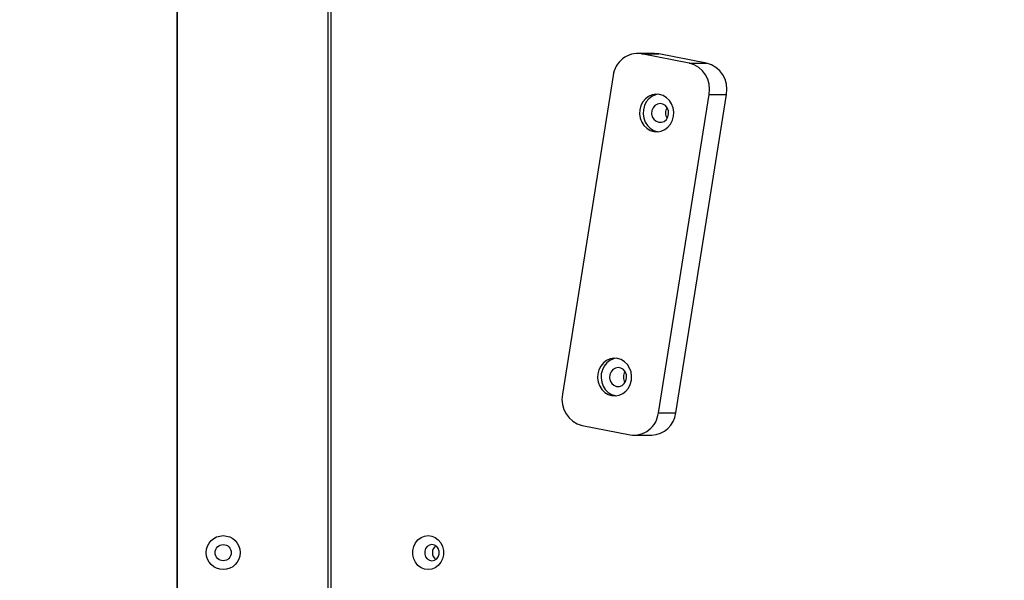
# Model space of a CAD drawing. Units: inches. Extents: x 34079 to 41579, y 30921 to 38421.
# Drawn here: x 37021 to 37386, y 33048 to 33256 of the extents above; entities that cross this region are included whole.
import ezdxf

# ---------------------------------------------------------------- set-up
doc = ezdxf.new("R2010")
doc.units = ezdxf.units.IN
doc.header["$MEASUREMENT"] = 0
for name, color, linetype in [('001 MDP Equipment', 5, 'Continuous'), ('004 MDP 1.5m x 1m Grass Mats', 88, 'Continuous'), ('006 MDP Labelling', 250, 'Continuous')]:
    doc.layers.add(name, color=color, linetype=linetype)

# ---------------------------------------------------------------- blocks, each defined once
blk = doc.blocks.new('Martell')
at = {"layer": '001 MDP Equipment', "linetype": 'Continuous', "lineweight": 25}
for p, q in [((37135.16, 32949.54), (37135.16, 33666.47)), ((37136.09, 33666.46), (37136.09, 32949.56)), ((37256.24, 33243.22), (37249.81, 33243.22)), ((37269.18, 33239.59), (37251.38, 33243.06)), ((37251.38, 33243.06), (37257.81, 33243.06)), ((37257.81, 33243.06), (37256.24, 33243.22)), ((37275.61, 33239.59), (37257.81, 33243.06)), ((37269.18, 33239.59), (37275.61, 33239.59)), ((37240.92, 33234.95), (37222.09, 33116.78)), ((37257.68, 33109.83), (37276.51, 33228.01)), ((37264.11, 33109.83), (37282.94, 33228.01)), ((37276.51, 33228.01), (37282.94, 33228.01)), ((37257.25, 33214.2), (37257.7, 33214.13)), ((37241.64, 33116.26), (37242.1, 33116.19)), ((37257.68, 33109.83), (37264.11, 33109.83)), ((37229.42, 33105.19), (37247.21, 33101.72)), ((37248.78, 33101.57), (37255.21, 33101.57))]:
    blk.add_line(p, q, dxfattribs=at)
at = {"layer": '001 MDP Equipment', "linetype": 'Continuous', "lineweight": 25, "flags": 128}
for points in [[(37255.96, 33214.2), (37257.38, 33214.11), (37258.77, 33214.36), (37260.08, 33214.95), (37261.25, 33215.85), (37262.2, 33217.01), (37262.89, 33218.38), (37263.29, 33219.88), (37263.38, 33221.45), (37263.15, 33222.99), (37262.62, 33224.45), (37261.8, 33225.73), (37260.75, 33226.78), (37259.52, 33227.55), (37258.16, 33227.99), (37256.74, 33228.09), (37255.35, 33227.84), (37254.03, 33227.25), (37252.87, 33226.35), (37251.92, 33225.18), (37251.23, 33223.82), (37250.83, 33222.31), (37250.74, 33220.75), (37250.97, 33219.2), (37251.5, 33217.75), (37252.32, 33216.47), (37253.37, 33215.41), (37254.6, 33214.65), (37255.96, 33214.2)], [(37257.7, 33228.06), (37256.63, 33227.84), (37255.32, 33227.25), (37254.16, 33226.35), (37253.21, 33225.18), (37252.52, 33223.82), (37252.12, 33222.31), (37252.03, 33220.75), (37252.26, 33219.2), (37252.79, 33217.75), (37253.6, 33216.47), (37254.65, 33215.41), (37255.89, 33214.65), (37257.25, 33214.2)], [(37257.8, 33217.65), (37258.84, 33217.64), (37259.82, 33218), (37260.65, 33218.7), (37261.23, 33219.66), (37261.49, 33220.78), (37261.42, 33221.93), (37261.01, 33222.98), (37260.31, 33223.84), (37259.4, 33224.4), (37258.37, 33224.6), (37257.35, 33224.42), (37256.42, 33223.88), (37255.71, 33223.04), (37255.29, 33221.99), (37255.19, 33220.84), (37255.44, 33219.72), (37256, 33218.75), (37256.81, 33218.03), (37257.8, 33217.65)], [(37240.35, 33116.26), (37241.77, 33116.16), (37243.17, 33116.41), (37244.48, 33117), (37245.64, 33117.9), (37246.59, 33119.06), (37247.28, 33120.43), (37247.68, 33121.94), (37247.77, 33123.5), (37247.54, 33125.05), (37247.01, 33126.5), (37246.2, 33127.78), (37245.15, 33128.83), (37243.91, 33129.6), (37242.55, 33130.04), (37241.14, 33130.14), (37239.74, 33129.89), (37238.43, 33129.3), (37237.27, 33128.4), (37236.32, 33127.24), (37235.62, 33125.87), (37235.22, 33124.37), (37235.14, 33122.8), (37235.36, 33121.26), (37235.9, 33119.8), (37236.71, 33118.52), (37237.76, 33117.47), (37239, 33116.7), (37240.35, 33116.26)], [(37242.1, 33130.11), (37241.02, 33129.89), (37239.71, 33129.3), (37238.55, 33128.4), (37237.6, 33127.24), (37236.91, 33125.87), (37236.51, 33124.37), (37236.42, 33122.8), (37236.65, 33121.26), (37237.18, 33119.8), (37238, 33118.52), (37239.05, 33117.47), (37240.28, 33116.7), (37241.64, 33116.26)], [(37242.19, 33119.7), (37243.23, 33119.69), (37244.22, 33120.06), (37245.05, 33120.76), (37245.62, 33121.72), (37245.89, 33122.83), (37245.81, 33123.98), (37245.4, 33125.04), (37244.7, 33125.89), (37243.79, 33126.45), (37242.77, 33126.65), (37241.74, 33126.47), (37240.82, 33125.93), (37240.11, 33125.09), (37239.68, 33124.04), (37239.58, 33122.89), (37239.83, 33121.77), (37240.39, 33120.8), (37241.21, 33120.09), (37242.19, 33119.7)], [(37172.24, 33051.71), (37170.88, 33051.89), (37169.59, 33052.43), (37168.46, 33053.29), (37167.55, 33054.43), (37166.92, 33055.77), (37166.59, 33057.25), (37166.59, 33058.77), (37166.92, 33060.24), (37167.55, 33061.59), (37168.46, 33062.72), (37169.59, 33063.59), (37170.88, 33064.12), (37172.24, 33064.31), (37173.6, 33064.12), (37174.88, 33063.59), (37176.01, 33062.72), (37176.92, 33061.59), (37177.56, 33060.24), (37177.89, 33058.77), (37177.89, 33057.25), (37177.56, 33055.77), (37176.92, 33054.43), (37176.01, 33053.29), (37174.88, 33052.43), (37173.6, 33051.89), (37172.24, 33051.71)], [(37173.65, 33055.01), (37174.58, 33055.19), (37175.4, 33055.71), (37176, 33056.51), (37176.32, 33057.49), (37176.32, 33058.53), (37176, 33059.51), (37175.4, 33060.3), (37174.58, 33060.83), (37173.65, 33061.01), (37172.73, 33060.83), (37171.91, 33060.3), (37171.3, 33059.51), (37170.98, 33058.53), (37170.98, 33057.49), (37171.3, 33056.51), (37171.91, 33055.71), (37172.73, 33055.19), (37173.65, 33055.01)]]:
    blk.add_lwpolyline(points, dxfattribs=at)
at = {"layer": '001 MDP Equipment', "linetype": 'Continuous', "lineweight": 25}
for radius in [6.3, 3]:
    blk.add_circle((37096.16, 33058.01), radius, dxfattribs=at)
for centre, radius, start, end in [((37250.04, 33233.99), 9.17, 81.5584, 173.9835), ((37266.76, 33229.94), 9.95, 348.7672, 75.8787), ((37273.18, 33229.94), 9.95, 348.767, 75.8797), ((37264.1, 33221.1), 3.78, 147.348, 212.652), ((37264.1, 33221.1), 3.78, 147.324, 212.676), ((37248.49, 33123.15), 3.78, 147.3312, 212.6688), ((37248.49, 33123.15), 3.78, 147.311, 212.689), ((37231.84, 33114.84), 9.95, 168.7674, 255.8792), ((37248.56, 33110.79), 9.17, 261.5584, 353.9835), ((37254.87, 33110.86), 9.3, 272.0929, 353.6646), ((37176.94, 33058.01), 3.15, 125.9886, 234.0114)]:
    blk.add_arc(centre, radius, start, end, dxfattribs=at)
blk = doc.blocks.new('740')
at = {"layer": '004 MDP 1.5m x 1m Grass Mats'}
for points in [[(36079.11, 32421.13), (36079.11, 33921.13), (37079.11, 33921.13), (37079.11, 32421.13), (36079.11, 32421.13)], [(37079.11, 32421.13), (37079.11, 33921.13), (38079.11, 33921.13), (38079.11, 32421.13), (37079.11, 32421.13)]]:
    blk.add_lwpolyline(points, dxfattribs=at)

msp = doc.modelspace()

# ---------------------------------------------------------------- block references
at = {"layer": '006 MDP Labelling'}
for name in ['740', 'Martell']:
    msp.add_blockref(name, (0, 0), dxfattribs=at)

doc.saveas('drawing.dxf')
